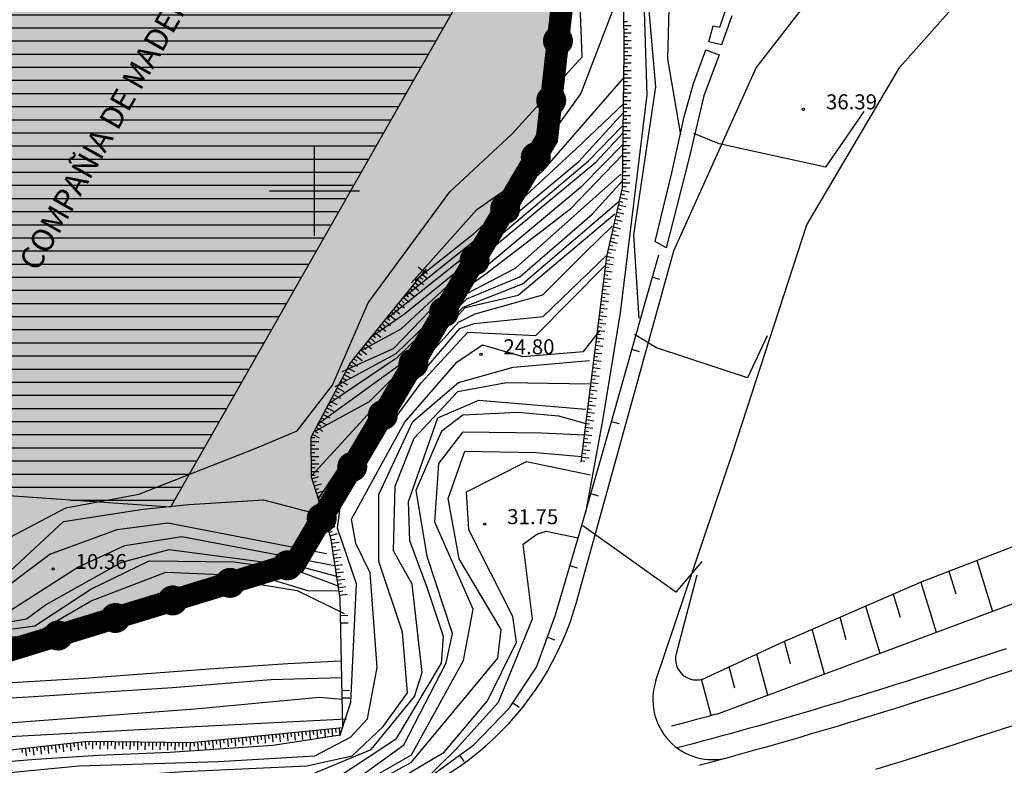
# Model space of a CAD drawing. Extents: x 522265 to 523823, y 4807211 to 4808153.
# Drawn here: x 523430 to 523496, y 4807412 to 4807461 of the extents above; entities that cross this region are included whole.
import ezdxf
from ezdxf.enums import TextEntityAlignment as Align

# ---------------------------------------------------------------- set-up
doc = ezdxf.new("R2010")
doc.units = 0
doc.header["$LTSCALE"] = 8
doc.header["$MEASUREMENT"] = 0
doc.layers.get('0').update_dxf_attribs({"linetype": 'CONTINUOUS'})
for name, color, linetype in [('0-AREA-COMERCIAL-POL', 7, 'CONTINUOUS'), ('0-AREA-COMERCIAL-TRAMA', 60, 'CONTINUOUS'), ('0-EDIFI-DENTRO-TRAMA', 7, 'CONTINUOUS'), ('0-REFX', 7, 'CONTINUOUS'), ('LIM1000$0$AMBITO-PE', 6, 'CONTINUOUS'), ('LIMPIO$0$B-PIETALUD', 4, 'CONTINUOUS'), ('LIMPIO$0$CASAS', 1, 'CONTINUOUS'), ('LIMPIO$0$CUADRICULA', 4, 'CONTINUOUS'), ('LIMPIO$0$CURVAS-1', 8, 'CONTINUOUS'), ('LIMPIO$0$CURVAS-5', 9, 'CONTINUOUS'), ('LIMPIO$0$FFCC', 7, 'CONTINUOUS'), ('LIMPIO$0$TEXTO', 7, 'CONTINUOUS'), ('LIMPIO$0$Z', 4, 'CONTINUOUS')]:
    doc.layers.add(name, color=color, linetype=linetype)
doc.styles.add('LIMPIO$0$ROMANS', font='romans.shx')

# ---------------------------------------------------------------- blocks, each defined once
blk = doc.blocks.new('LIMPIO$0$COTAP', base_point=(4.34, 6.72))
at = {"layer": 'LIMPIO$0$Z'}
blk.add_circle((4.34, 6.72), 0.15, dxfattribs=at)
blk = doc.blocks.new('LIMPIO')
for p, q in [((523479.46, 4807458.203), (523486.09, 4807466.763)), ((523489.029, 4807458.257), (523496.279, 4807466.379)), ((523473.957, 4807446.011), (523479.46, 4807458.203)), ((523482.843, 4807447.736), (523489.029, 4807458.257)), ((523477.897, 4807432.576), (523482.843, 4807447.736)), ((523467.521, 4807422.728), (523473.957, 4807446.011)), ((523472.776, 4807417.359), (523477.897, 4807432.576))]:
    blk.add_line(p, q)
for points in [[(523471.45, 4807479.2), (523471.73, 4807473.07), (523470.59, 4807465.38), (523470.64, 4807459.29), (523470.53, 4807450.2), (523469.47, 4807445.63), (523467.77, 4807431.91)], [(523476.29, 4807459.95), (523476.59, 4807461), (523477.03, 4807460.91), (523477.59, 4807462.54)], [(523477.83, 4807461.67), (523477.15, 4807459.75), (523476.29, 4807459.95)], [(523472.73, 4807446.62), (523473.83, 4807451.21), (523474.65, 4807454.95), (523475.27, 4807457.17), (523476.09, 4807459.41), (523477, 4807459.08), (523475.96, 4807456.34), (523474.94, 4807452.04), (523473.46, 4807446.2), (523472.73, 4807446.62)], [(523454.777, 4807409.721), (523458.03, 4807411.17), (523460.63, 4807413.07), (523463.01, 4807415.54), (523464.8, 4807418.25), (523466.08, 4807421.73), (523467.8, 4807427.62), (523469.96, 4807435.16), (523472.03, 4807442.48), (523472.96, 4807445.73)], [(523451.71, 4807422.8), (523451.09, 4807426.87), (523449.79, 4807430.92), (523449.78, 4807433.58), (523452.4, 4807438.53), (523457.46, 4807444.8)], [(523496.126, 4807419.473), (523495.514, 4807419.268), (523494.902, 4807419.065), (523494.291, 4807418.862), (523493.679, 4807418.66), (523493.067, 4807418.46), (523492.454, 4807418.26), (523491.842, 4807418.061), (523491.23, 4807417.863), (523490.617, 4807417.666), (523490.004, 4807417.47), (523489.391, 4807417.275), (523488.778, 4807417.081), (523488.165, 4807416.889), (523487.552, 4807416.697), (523486.939, 4807416.507), (523486.325, 4807416.318), (523485.711, 4807416.13), (523485.097, 4807415.943), (523484.483, 4807415.757), (523483.869, 4807415.573), (523483.254, 4807415.39), (523482.639, 4807415.208), (523482.024, 4807415.028), (523481.409, 4807414.849), (523480.794, 4807414.672), (523480.178, 4807414.495), (523479.563, 4807414.321), (523478.947, 4807414.147), (523478.33, 4807413.976), (523477.714, 4807413.805), (523477.097, 4807413.637), (523476.481, 4807413.469), (523475.863, 4807413.304), (523475.246, 4807413.14), (523474.629, 4807412.977), (523474.193, 4807412.864)], [(523472.54, 4807444.25), (523473.02, 4807444.11)], [(523496.602, 4807418.051), (523495.989, 4807417.846), (523495.375, 4807417.641), (523494.761, 4807417.438), (523494.147, 4807417.236), (523493.533, 4807417.034), (523492.919, 4807416.833), (523492.304, 4807416.634), (523491.69, 4807416.435), (523491.075, 4807416.237), (523490.46, 4807416.041), (523489.845, 4807415.845), (523489.229, 4807415.651), (523488.614, 4807415.457), (523487.998, 4807415.265), (523487.382, 4807415.074), (523486.766, 4807414.884), (523486.149, 4807414.695), (523485.532, 4807414.507), (523484.915, 4807414.321), (523484.298, 4807414.136), (523483.681, 4807413.952), (523483.063, 4807413.77), (523482.445, 4807413.588), (523481.827, 4807413.408), (523481.208, 4807413.23), (523480.589, 4807413.053), (523479.97, 4807412.877), (523479.351, 4807412.703), (523478.732, 4807412.53), (523478.112, 4807412.359), (523477.492, 4807412.189), (523476.871, 4807412.021), (523476.251, 4807411.854), (523475.63, 4807411.689)], [(523471.17, 4807439.44), (523471.65, 4807439.3)], [(523469.81, 4807434.63), (523470.29, 4807434.49)], [(523468.43, 4807429.82), (523468.91, 4807429.68)], [(523467.04, 4807425.02), (523467.52, 4807424.88)], [(523451.9, 4807414.2), (523451.71, 4807422.8)], [(523465.54, 4807420.25), (523466.01, 4807420.08)], [(523463.22, 4807415.86), (523463.64, 4807415.58)], [(523451.9, 4807414.2), (523441.77, 4807413.2), (523434.91, 4807413.3), (523424.65, 4807412.15), (523416.78, 4807411.66), (523406.4, 4807411.25), (523399.78, 4807411.54)], [(523459.67, 4807412.37), (523459.97, 4807411.96)]]:
    blk.add_lwpolyline(points)
at = {"flags": 128}
blk.add_lwpolyline([(523496.478, 4807414.32), (523495.86, 4807414.115), (523495.241, 4807413.911), (523494.622, 4807413.708), (523494.003, 4807413.506), (523493.383, 4807413.304), (523492.764, 4807413.104), (523492.144, 4807412.905), (523491.523, 4807412.706), (523490.902, 4807412.509), (523490.281, 4807412.313), (523489.66, 4807412.117), (523489.038, 4807411.923), (523488.416, 4807411.73), (523487.794, 4807411.538), (523487.425, 4807411.425)], dxfattribs=at)
for centre, radius, start, end in [((523448.239, 4807428.038), 20, 278.07346, 344.54687), ((523476.567, 4807416.083), 4, 161.40052, 285.30821)]:
    blk.add_arc(centre, radius, start, end)
at = {"layer": 'LIMPIO$0$B-PIETALUD'}
for p, q in [((523490.53, 4807423.953), (523508.878, 4807431.059)), ((523476.845, 4807415.123), (523510.137, 4807427.527)), ((523494.17, 4807425.363), (523495.223, 4807421.97)), ((523475.502, 4807424.373), (523474.124, 4807419.145)), ((523492.301, 4807424.639), (523492.764, 4807423.146)), ((523481.563, 4807420.074), (523490.53, 4807423.953)), ((523490.433, 4807423.911), (523491.469, 4807420.571)), ((523488.586, 4807423.112), (523489.063, 4807421.576)), ((523486.74, 4807422.313), (523487.715, 4807419.173)), ((523485.465, 4807420.063), (523485.057, 4807421.585)), ((523484.005, 4807417.79), (523483.201, 4807420.782)), ((523481.563, 4807420.074), (523476.057, 4807417.525)), ((523481.754, 4807418.46), (523481.347, 4807419.974)), ((523480.24, 4807416.387), (523479.505, 4807419.122)), ((523478.044, 4807416.852), (523477.664, 4807418.269)), ((523476.465, 4807415.019), (523475.815, 4807417.44))]:
    blk.add_line(p, q, dxfattribs=at)
for points in [[(523470.62, 4807461.29), (523470.87, 4807461.29)], [(523470.63, 4807461.04), (523471.13, 4807461.04)], [(523470.63, 4807460.79), (523470.88, 4807460.79)], [(523470.63, 4807460.54), (523471.13, 4807460.54)], [(523470.63, 4807460.29), (523470.88, 4807460.29)], [(523470.63, 4807460.04), (523471.13, 4807460.04)], [(523470.64, 4807459.79), (523470.89, 4807459.79)], [(523470.64, 4807459.54), (523471.14, 4807459.54)], [(523470.64, 4807459.29), (523470.89, 4807459.29)], [(523470.64, 4807459.04), (523471.14, 4807459.03)], [(523470.63, 4807458.79), (523470.88, 4807458.79)], [(523470.63, 4807458.54), (523471.13, 4807458.53)], [(523470.62, 4807458.04), (523471.12, 4807458.03)], [(523470.62, 4807457.79), (523470.87, 4807457.79)], [(523470.63, 4807458.29), (523470.88, 4807458.29)], [(523470.61, 4807457.04), (523471.11, 4807457.03)], [(523470.62, 4807457.54), (523471.12, 4807457.53)], [(523470.62, 4807457.29), (523470.87, 4807457.29)], [(523470.61, 4807456.79), (523470.86, 4807456.79)], [(523470.61, 4807456.54), (523471.11, 4807456.53)], [(523470.6, 4807456.29), (523470.85, 4807456.29)], [(523470.6, 4807456.04), (523471.1, 4807456.03)], [(523470.6, 4807455.79), (523470.85, 4807455.79)], [(523470.59, 4807455.54), (523471.09, 4807455.53)], [(523470.59, 4807455.29), (523470.84, 4807455.29)], [(523470.58, 4807454.54), (523471.08, 4807454.53)], [(523470.59, 4807455.04), (523471.09, 4807455.03)], [(523470.59, 4807454.79), (523470.84, 4807454.79)], [(523470.57, 4807453.79), (523470.82, 4807453.79)], [(523470.58, 4807454.29), (523470.83, 4807454.29)], [(523470.58, 4807454.04), (523471.08, 4807454.03)], [(523470.57, 4807453.54), (523471.07, 4807453.54)], [(523470.57, 4807453.29), (523470.82, 4807453.29)], [(523470.56, 4807453.04), (523471.06, 4807453.04)], [(523470.56, 4807452.79), (523470.81, 4807452.79)], [(523470.56, 4807452.54), (523471.06, 4807452.54)], [(523470.55, 4807452.04), (523471.05, 4807452.04)], [(523470.55, 4807451.79), (523470.8, 4807451.79)], [(523470.56, 4807452.29), (523470.81, 4807452.29)], [(523470.54, 4807451.29), (523470.79, 4807451.29)], [(523470.55, 4807451.54), (523471.05, 4807451.54)], [(523470.53, 4807450.54), (523471.03, 4807450.54)], [(523470.54, 4807451.04), (523471.04, 4807451.04)], [(523470.54, 4807450.79), (523470.79, 4807450.79)], [(523470.49, 4807450.05), (523470.98, 4807449.93)], [(523470.53, 4807450.29), (523470.78, 4807450.29)], [(523470.32, 4807449.31), (523470.57, 4807449.26)], [(523470.38, 4807449.56), (523470.87, 4807449.45)], [(523470.44, 4807449.8), (523470.68, 4807449.75)], [(523470.16, 4807448.58), (523470.64, 4807448.47)], [(523470.21, 4807448.83), (523470.46, 4807448.77)], [(523470.27, 4807449.07), (523470.76, 4807448.96)], [(523469.99, 4807447.85), (523470.23, 4807447.8)], [(523470.04, 4807448.1), (523470.53, 4807447.98)], [(523470.1, 4807448.34), (523470.34, 4807448.28)], [(523469.87, 4807447.37), (523470.12, 4807447.31)], [(523469.93, 4807447.61), (523470.42, 4807447.5)], [(523469.7, 4807446.64), (523470.19, 4807446.52)], [(523469.76, 4807446.88), (523470, 4807446.82)], [(523469.82, 4807447.12), (523470.3, 4807447.01)], [(523469.53, 4807445.91), (523469.78, 4807445.85)], [(523469.59, 4807446.15), (523470.08, 4807446.04)], [(523469.65, 4807446.39), (523469.89, 4807446.34)], [(523469.44, 4807445.41), (523469.69, 4807445.38)], [(523469.48, 4807445.66), (523469.96, 4807445.55)], [(523457.3, 4807444.61), (523456.91, 4807444.92)], [(523457.34, 4807444.65), (523457.54, 4807444.5)], [(523469.35, 4807444.67), (523469.85, 4807444.61)], [(523469.38, 4807444.92), (523469.63, 4807444.89)], [(523469.41, 4807445.17), (523469.91, 4807445.1)], [(523456.87, 4807444.07), (523457.26, 4807443.76)], [(523457.03, 4807444.26), (523457.22, 4807444.11)], [(523457.18, 4807444.46), (523457.57, 4807444.14)], [(523469.26, 4807443.93), (523469.51, 4807443.89)], [(523469.29, 4807444.17), (523469.79, 4807444.11)], [(523469.32, 4807444.42), (523469.57, 4807444.39)], [(523456.24, 4807443.29), (523456.63, 4807442.98)], [(523456.4, 4807443.49), (523456.59, 4807443.33)], [(523456.56, 4807443.68), (523456.95, 4807443.37)], [(523456.71, 4807443.88), (523456.91, 4807443.72)], [(523469.2, 4807443.43), (523469.45, 4807443.4)], [(523469.23, 4807443.68), (523469.72, 4807443.62)], [(523455.77, 4807442.71), (523455.97, 4807442.55)], [(523455.93, 4807442.9), (523456.32, 4807442.59)], [(523456.09, 4807443.1), (523456.28, 4807442.94)], [(523469.11, 4807442.69), (523469.6, 4807442.62)], [(523469.14, 4807442.93), (523469.38, 4807442.9)], [(523469.17, 4807443.18), (523469.66, 4807443.12)], [(523455.14, 4807441.93), (523455.34, 4807441.77)], [(523455.3, 4807442.12), (523455.69, 4807441.81)], [(523455.46, 4807442.32), (523455.65, 4807442.16)], [(523455.61, 4807442.51), (523456, 4807442.2)], [(523469.01, 4807441.94), (523469.26, 4807441.91)], [(523469.04, 4807442.19), (523469.54, 4807442.13)], [(523469.07, 4807442.44), (523469.32, 4807442.41)], [(523454.67, 4807441.35), (523455.06, 4807441.03)], [(523454.83, 4807441.54), (523455.02, 4807441.38)], [(523454.99, 4807441.74), (523455.38, 4807441.42)], [(523468.95, 4807441.44), (523469.2, 4807441.41)], [(523468.98, 4807441.69), (523469.48, 4807441.63)], [(523454.2, 4807440.76), (523454.4, 4807440.61)], [(523454.36, 4807440.96), (523454.75, 4807440.64)], [(523454.52, 4807441.15), (523454.71, 4807440.99)], [(523468.86, 4807440.7), (523469.36, 4807440.64)], [(523468.89, 4807440.95), (523469.14, 4807440.92)], [(523468.92, 4807441.2), (523469.42, 4807441.14)], [(523453.57, 4807439.98), (523453.77, 4807439.83)], [(523453.73, 4807440.18), (523454.12, 4807439.86)], [(523453.89, 4807440.37), (523454.08, 4807440.22)], [(523454.04, 4807440.57), (523454.43, 4807440.25)], [(523468.77, 4807439.96), (523469.02, 4807439.93)], [(523468.8, 4807440.2), (523469.29, 4807440.14)], [(523468.83, 4807440.45), (523469.08, 4807440.42)], [(523453.1, 4807439.4), (523453.49, 4807439.09)], [(523453.26, 4807439.6), (523453.45, 4807439.44)], [(523453.42, 4807439.79), (523453.81, 4807439.48)], [(523468.71, 4807439.46), (523468.95, 4807439.43)], [(523468.74, 4807439.71), (523469.23, 4807439.65)], [(523452.63, 4807438.82), (523452.83, 4807438.66)], [(523452.79, 4807439.01), (523453.18, 4807438.7)], [(523452.95, 4807439.21), (523453.14, 4807439.05)], [(523468.61, 4807438.72), (523469.11, 4807438.65)], [(523468.64, 4807438.96), (523468.89, 4807438.93)], [(523468.67, 4807439.21), (523469.17, 4807439.15)], [(523452.22, 4807438.19), (523452.66, 4807437.96)], [(523452.34, 4807438.41), (523452.56, 4807438.3)], [(523452.47, 4807438.62), (523452.86, 4807438.31)], [(523468.55, 4807438.22), (523469.05, 4807438.16)], [(523468.58, 4807438.47), (523468.83, 4807438.44)], [(523451.87, 4807437.53), (523452.09, 4807437.41)], [(523451.99, 4807437.75), (523452.43, 4807437.52)], [(523452.1, 4807437.97), (523452.33, 4807437.86)], [(523468.46, 4807437.47), (523468.71, 4807437.44)], [(523468.49, 4807437.72), (523468.99, 4807437.66)], [(523468.52, 4807437.97), (523468.77, 4807437.94)], [(523451.52, 4807436.87), (523451.96, 4807436.63)], [(523451.64, 4807437.09), (523451.86, 4807436.97)], [(523451.75, 4807437.31), (523452.2, 4807437.08)], [(523468.37, 4807436.73), (523468.86, 4807436.67)], [(523468.4, 4807436.98), (523468.65, 4807436.95)], [(523468.43, 4807437.23), (523468.93, 4807437.17)], [(523451.17, 4807436.2), (523451.39, 4807436.09)], [(523451.29, 4807436.43), (523451.73, 4807436.19)], [(523451.4, 4807436.65), (523451.62, 4807436.53)], [(523468.31, 4807436.23), (523468.8, 4807436.17)], [(523468.34, 4807436.48), (523468.58, 4807436.45)], [(523450.82, 4807435.54), (523451.26, 4807435.31)], [(523450.94, 4807435.76), (523451.16, 4807435.65)], [(523451.05, 4807435.98), (523451.49, 4807435.75)], [(523468.21, 4807435.49), (523468.46, 4807435.46)], [(523468.24, 4807435.74), (523468.74, 4807435.68)], [(523468.28, 4807435.99), (523468.52, 4807435.96)], [(523450.47, 4807434.88), (523450.69, 4807434.76)], [(523450.58, 4807435.1), (523451.03, 4807434.87)], [(523450.7, 4807435.32), (523450.92, 4807435.2)], [(523468.12, 4807434.75), (523468.62, 4807434.68)], [(523468.15, 4807434.99), (523468.4, 4807434.96)], [(523468.18, 4807435.24), (523468.68, 4807435.18)], [(523450.12, 4807434.22), (523450.56, 4807433.98)], [(523450.23, 4807434.44), (523450.45, 4807434.32)], [(523450.35, 4807434.66), (523450.79, 4807434.42)], [(523468.06, 4807434.25), (523468.56, 4807434.19)], [(523468.09, 4807434.5), (523468.34, 4807434.47)], [(523449.78, 4807433.55), (523450.03, 4807433.55)], [(523449.88, 4807433.77), (523450.32, 4807433.54)], [(523450, 4807433.99), (523450.22, 4807433.88)], [(523467.97, 4807433.51), (523468.22, 4807433.47)], [(523468, 4807433.75), (523468.49, 4807433.69)], [(523468.03, 4807434), (523468.28, 4807433.97)], [(523449.78, 4807433.3), (523450.28, 4807433.3)], [(523449.78, 4807433.05), (523450.03, 4807433.05)], [(523449.78, 4807432.8), (523450.28, 4807432.8)], [(523467.88, 4807432.76), (523468.37, 4807432.7)], [(523467.91, 4807433.01), (523468.15, 4807432.98)], [(523467.94, 4807433.26), (523468.43, 4807433.2)], [(523449.78, 4807432.55), (523450.03, 4807432.55)], [(523449.78, 4807432.3), (523450.28, 4807432.3)], [(523467.81, 4807432.26), (523468.31, 4807432.2)], [(523467.84, 4807432.51), (523468.09, 4807432.48)], [(523449.79, 4807432.05), (523450.04, 4807432.05)], [(523449.79, 4807431.8), (523450.29, 4807431.8)], [(523449.79, 4807431.55), (523450.04, 4807431.55)], [(523467.78, 4807432.02), (523468.03, 4807431.99)], [(523449.79, 4807431.3), (523450.29, 4807431.3)], [(523449.79, 4807431.05), (523450.04, 4807431.05)], [(523449.83, 4807430.81), (523450.3, 4807430.96)], [(523449.9, 4807430.57), (523450.14, 4807430.64)], [(523449.98, 4807430.33), (523450.46, 4807430.48)], [(523450.06, 4807430.09), (523450.29, 4807430.17)], [(523450.13, 4807429.85), (523450.61, 4807430.01)], [(523450.21, 4807429.62), (523450.45, 4807429.69)], [(523450.29, 4807429.38), (523450.76, 4807429.53)], [(523450.36, 4807429.14), (523450.6, 4807429.22)], [(523450.44, 4807428.9), (523450.91, 4807429.05)], [(523450.51, 4807428.66), (523450.75, 4807428.74)], [(523450.59, 4807428.42), (523451.07, 4807428.58)], [(523450.67, 4807428.19), (523450.91, 4807428.26)], [(523450.74, 4807427.95), (523451.22, 4807428.1)], [(523450.82, 4807427.71), (523451.06, 4807427.79)], [(523450.9, 4807427.47), (523451.37, 4807427.63)], [(523450.97, 4807427.23), (523451.21, 4807427.31)], [(523451.05, 4807427), (523451.53, 4807427.15)], [(523451.11, 4807426.75), (523451.35, 4807426.79)], [(523451.15, 4807426.51), (523451.64, 4807426.58)], [(523451.18, 4807426.26), (523451.43, 4807426.3)], [(523451.22, 4807426.01), (523451.71, 4807426.09)], [(523451.26, 4807425.77), (523451.51, 4807425.8)], [(523451.3, 4807425.52), (523451.79, 4807425.59)], [(523451.33, 4807425.27), (523451.58, 4807425.31)], [(523451.37, 4807425.02), (523451.87, 4807425.1)], [(523451.41, 4807424.78), (523451.66, 4807424.81)], [(523451.45, 4807424.53), (523451.94, 4807424.61)], [(523451.48, 4807424.28), (523451.73, 4807424.32)], [(523451.52, 4807424.04), (523452.02, 4807424.11)], [(523451.56, 4807423.79), (523451.81, 4807423.83)], [(523451.6, 4807423.54), (523452.09, 4807423.62)], [(523451.63, 4807423.29), (523451.88, 4807423.33)], [(523451.67, 4807423.05), (523452.17, 4807423.12)], [(523451.73, 4807421.7), (523452.23, 4807421.71)], [(523451.75, 4807421.2), (523452.25, 4807421.21)], [(523451.84, 4807416.7), (523452.34, 4807416.71)], [(523451.86, 4807416.2), (523452.36, 4807416.21)], [(523476.845, 4807415.123), (523476.703, 4807415.084), (523476.09, 4807414.917), (523475.476, 4807414.753), (523474.863, 4807414.59), (523474.249, 4807414.428), (523473.815, 4807414.315)], [(523446.92, 4807413.71), (523446.95, 4807413.46)], [(523447.17, 4807413.73), (523447.22, 4807413.24)], [(523447.42, 4807413.76), (523447.45, 4807413.51)], [(523447.67, 4807413.78), (523447.72, 4807413.28)], [(523447.92, 4807413.81), (523447.94, 4807413.56)], [(523448.17, 4807413.83), (523448.22, 4807413.33)], [(523448.42, 4807413.86), (523448.44, 4807413.61)], [(523448.67, 4807413.88), (523448.71, 4807413.38)], [(523448.91, 4807413.91), (523448.94, 4807413.66)], [(523449.16, 4807413.93), (523449.21, 4807413.43)], [(523449.41, 4807413.95), (523449.44, 4807413.71)], [(523449.66, 4807413.98), (523449.71, 4807413.48)], [(523449.91, 4807414), (523449.93, 4807413.75)], [(523450.16, 4807414.03), (523450.21, 4807413.53)], [(523450.41, 4807414.05), (523450.43, 4807413.8)], [(523450.66, 4807414.08), (523450.71, 4807413.58)], [(523450.9, 4807414.1), (523450.93, 4807413.85)], [(523451.15, 4807414.13), (523451.2, 4807413.63)], [(523451.4, 4807414.15), (523451.43, 4807413.9)], [(523451.65, 4807414.18), (523451.7, 4807413.68)], [(523432.71, 4807413.05), (523432.77, 4807412.56)], [(523432.96, 4807413.08), (523432.99, 4807412.83)], [(523433.21, 4807413.11), (523433.27, 4807412.61)], [(523433.46, 4807413.14), (523433.49, 4807412.89)], [(523433.71, 4807413.17), (523433.76, 4807412.67)], [(523433.96, 4807413.19), (523433.98, 4807412.94)], [(523434.2, 4807413.22), (523434.26, 4807412.72)], [(523434.45, 4807413.25), (523434.48, 4807413)], [(523434.7, 4807413.28), (523434.76, 4807412.78)], [(523434.95, 4807413.3), (523434.95, 4807413.05)], [(523435.2, 4807413.3), (523435.19, 4807412.8)], [(523435.45, 4807413.29), (523435.45, 4807413.04)], [(523435.7, 4807413.29), (523435.69, 4807412.79)], [(523435.95, 4807413.28), (523435.95, 4807413.03)], [(523436.2, 4807413.28), (523436.19, 4807412.78)], [(523436.45, 4807413.28), (523436.45, 4807413.03)], [(523436.7, 4807413.27), (523436.69, 4807412.77)], [(523436.95, 4807413.27), (523436.95, 4807413.02)], [(523437.2, 4807413.27), (523437.19, 4807412.77)], [(523437.45, 4807413.26), (523437.45, 4807413.01)], [(523437.7, 4807413.26), (523437.69, 4807412.76)], [(523437.95, 4807413.26), (523437.95, 4807413.01)], [(523438.2, 4807413.25), (523438.19, 4807412.75)], [(523438.45, 4807413.25), (523438.45, 4807413)], [(523438.7, 4807413.24), (523438.69, 4807412.74)], [(523438.95, 4807413.24), (523438.95, 4807412.99)], [(523439.2, 4807413.24), (523439.19, 4807412.74)], [(523439.45, 4807413.23), (523439.45, 4807412.98)], [(523439.7, 4807413.23), (523439.69, 4807412.73)], [(523439.95, 4807413.23), (523439.95, 4807412.98)], [(523440.2, 4807413.22), (523440.19, 4807412.72)], [(523440.45, 4807413.22), (523440.45, 4807412.97)], [(523440.7, 4807413.22), (523440.69, 4807412.72)], [(523440.95, 4807413.21), (523440.95, 4807412.96)], [(523441.2, 4807413.21), (523441.19, 4807412.71)], [(523441.45, 4807413.2), (523441.45, 4807412.95)], [(523441.7, 4807413.2), (523441.69, 4807412.7)], [(523441.95, 4807413.22), (523441.97, 4807412.97)], [(523442.2, 4807413.24), (523442.25, 4807412.74)], [(523442.45, 4807413.27), (523442.47, 4807413.02)], [(523442.69, 4807413.29), (523442.74, 4807412.79)], [(523442.94, 4807413.32), (523442.97, 4807413.07)], [(523443.19, 4807413.34), (523443.24, 4807412.84)], [(523443.44, 4807413.36), (523443.47, 4807413.12)], [(523443.69, 4807413.39), (523443.74, 4807412.89)], [(523443.94, 4807413.41), (523443.96, 4807413.17)], [(523444.19, 4807413.44), (523444.24, 4807412.94)], [(523444.44, 4807413.46), (523444.46, 4807413.21)], [(523444.69, 4807413.49), (523444.73, 4807412.99)], [(523444.93, 4807413.51), (523444.96, 4807413.26)], [(523445.18, 4807413.54), (523445.23, 4807413.04)], [(523445.43, 4807413.56), (523445.46, 4807413.31)], [(523445.68, 4807413.59), (523445.73, 4807413.09)], [(523445.93, 4807413.61), (523445.95, 4807413.36)], [(523446.18, 4807413.64), (523446.23, 4807413.14)], [(523446.43, 4807413.66), (523446.45, 4807413.41)], [(523446.68, 4807413.68), (523446.72, 4807413.19)], [(523430.48, 4807412.8), (523430.51, 4807412.55)], [(523430.73, 4807412.83), (523430.78, 4807412.33)], [(523430.97, 4807412.86), (523431, 4807412.61)], [(523431.22, 4807412.89), (523431.28, 4807412.39)], [(523431.47, 4807412.91), (523431.5, 4807412.67)], [(523431.72, 4807412.94), (523431.78, 4807412.45)], [(523431.97, 4807412.97), (523432, 4807412.72)], [(523432.22, 4807413), (523432.27, 4807412.5)], [(523432.47, 4807413.03), (523432.49, 4807412.78)]]:
    blk.add_lwpolyline(points, dxfattribs=at)
blk.add_arc((523475.471, 4807418.79), 1.394, 165.23642, 294.83411, dxfattribs=at)
at = {"layer": 'LIMPIO$0$CASAS'}
blk.add_lwpolyline([(523438.723, 4807484.618), (523463.929, 4807470.277), (523440.403, 4807428.905), (523408.323, 4807431.156)], close=True, dxfattribs=at)
at = {"layer": 'LIMPIO$0$CUADRICULA'}
for p, q in [((523450, 4807447), (523450, 4807453)), ((523447, 4807450), (523453, 4807450))]:
    blk.add_line(p, q, dxfattribs=at)
at = {"layer": 'LIMPIO$0$CURVAS-1'}
for points in [[(523468.09, 4807428.54), (523469.23, 4807434.69), (523470.42, 4807441.87), (523472.19, 4807456.4), (523471.89, 4807465.48), (523473.82, 4807471.16), (523477.58, 4807474.74), (523485.66, 4807477.25), (523491.34, 4807480.62), (523501.19, 4807489.71), (523510.53, 4807496.58), (523517.3, 4807500.79), (523521.03, 4807501.42), (523533.46, 4807500.33), (523537.33, 4807498.99), (523548.42, 4807495.11)], [(523474.44, 4807453.75), (523473.57, 4807458.8), (523473.72, 4807464.7), (523477.2, 4807471.08), (523480.11, 4807472.86), (523484.44, 4807474.95), (523488.67, 4807476.92), (523500.39, 4807483.79), (523507.71, 4807490.61), (523517.21, 4807497.66), (523520.41, 4807498.28), (523525.7, 4807498.25), (523541.38, 4807495.51), (523548.01, 4807493.78)], [(523429.29, 4807426.69), (523433.42, 4807428.87), (523438.29, 4807429.78), (523446.16, 4807432.88), (523448.84, 4807434), (523451.21, 4807437.05), (523453.59, 4807442.54), (523459.03, 4807449.94), (523463.19, 4807453.8), (523467.86, 4807458.95), (523467.53, 4807467.66)], [(523456.46, 4807443.88), (523460.83, 4807448.76), (523463.61, 4807450.7), (523467.77, 4807456.48), (523470.23, 4807462.92)], [(523455.9, 4807442.87), (523461.98, 4807447.75), (523467.42, 4807452.79), (523470.63, 4807455.83)], [(523454.83, 4807441.5), (523460.28, 4807445.83), (523467.63, 4807451.96), (523470.59, 4807455.2)], [(523486.64, 4807455.3), (523484.09, 4807451.58), (523476.98, 4807453.15), (523475.29, 4807453.84)], [(523453.11, 4807439.36), (523455.79, 4807440.8), (523459.4, 4807444.16), (523468.76, 4807451.91), (523470.57, 4807453.86)], [(523453.71, 4807440.23), (523456, 4807441.8), (523460.88, 4807445.76), (523468.27, 4807452.01), (523470.53, 4807454.32)], [(523451.38, 4807436.95), (523455.44, 4807439.16), (523459.58, 4807443.17), (523461.44, 4807444.5), (523467.1, 4807448.82), (523470.55, 4807452.41)], [(523450.21, 4807434.44), (523455.66, 4807438.41), (523460.15, 4807442.8), (523463.7, 4807444.28), (523468.53, 4807448.45), (523470.55, 4807450.67)], [(523450.96, 4807435.83), (523455.53, 4807438.91), (523459.6, 4807442.87), (523463.41, 4807444.86), (523470.44, 4807451.11)], [(523449.96, 4807433.94), (523453.66, 4807435.95), (523459.92, 4807442.26), (523463.88, 4807443.8), (523470.33, 4807449.32)], [(523450.27, 4807429.46), (523453.8, 4807434.79), (523459.6, 4807441.25), (523460.71, 4807441.8), (523465.22, 4807443.07), (523468.07, 4807445.91), (523469.86, 4807447.66)], [(523450.66, 4807427.98), (523452.54, 4807432.34), (523455.96, 4807436.45), (523459.69, 4807440.82), (523460.64, 4807441.17), (523465.26, 4807441.62), (523469.51, 4807445.75)], [(523427.02, 4807411.75), (523431.41, 4807412.12), (523435.59, 4807412.37), (523440.35, 4807412.58), (523447.23, 4807413.04), (523451.71, 4807413.74), (523452.42, 4807415.92), (523452.8, 4807423.8), (523451.53, 4807427.51), (523451.73, 4807429.04), (523453.75, 4807432.65), (523457.11, 4807437.2), (523460.22, 4807440.58), (523464.77, 4807440.37), (523469.4, 4807445.04)], [(523426.91, 4807410.95), (523434.28, 4807411.67), (523443.59, 4807411.95), (523450.03, 4807412.34), (523452.41, 4807413.57), (523453.53, 4807414.8), (523454.17, 4807418.23), (523453.72, 4807424.54), (523452.75, 4807426.49), (523452.46, 4807428.12), (523456, 4807434.57), (523459.5, 4807438.58), (523461.21, 4807439.73), (523463.9, 4807438.95), (523467.94, 4807439.3), (523469, 4807440.65)], [(523368.79, 4807421.12), (523377.4, 4807420.3), (523379.5, 4807420.98), (523383.15, 4807425.7), (523384.36, 4807429.73), (523385.46, 4807433.5), (523387.76, 4807434.91), (523393.75, 4807433.07), (523396.71, 4807431.84), (523398.9, 4807429.87), (523401.15, 4807426.29), (523402.58, 4807425.24), (523407.64, 4807427.01), (523411.1, 4807427.83), (523415.83, 4807426.83), (523421.04, 4807425.2), (523428.03, 4807424.04), (523429.44, 4807424.4), (523433.27, 4807427.95), (523438.58, 4807428.79), (523441.63, 4807429.09), (523446.6, 4807429.4), (523450.66, 4807428.33)], [(523368.6, 4807409.33), (523373.78, 4807408.21), (523386.95, 4807408.37), (523389.11, 4807409.37), (523391.65, 4807411.87), (523394.04, 4807412.53), (523395.26, 4807412.33), (523398.05, 4807410.45), (523400.5, 4807408.82), (523412.69, 4807408.29), (523423.65, 4807409.65), (523435.42, 4807410.25), (523449.03, 4807410.79), (523453.77, 4807412.75), (523456.67, 4807416.3), (523457.19, 4807417.9), (523456.51, 4807423.79), (523455.28, 4807426), (523455.39, 4807430.32), (523456.65, 4807433.51), (523459.55, 4807436.62), (523462.8, 4807437.23), (523468.41, 4807437.13)], [(523368.76, 4807408.32), (523373.25, 4807407.26), (523386.98, 4807407.41), (523390.34, 4807409.12), (523392.52, 4807411.11), (523394.15, 4807411.45), (523395.1, 4807411.45), (523396.33, 4807410.54), (523399.53, 4807408.25), (523402.32, 4807408.11), (523409.08, 4807408.11), (523412.98, 4807407.95), (523429.03, 4807409.37), (523440.55, 4807409.88), (523450.77, 4807410.4), (523455.47, 4807413.49), (523458.46, 4807418.51), (523458.6, 4807420.29), (523457.52, 4807423.55), (523456.35, 4807426.66), (523456.26, 4807429.29), (523458.23, 4807434.88), (523460.97, 4807436.05), (523468.09, 4807435.45)], [(523389.132, 4807407.039), (523389.46, 4807407.58), (523392.92, 4807409.37), (523394.5, 4807409.58), (523397.45, 4807408.5), (523402.58, 4807407.54), (523418.11, 4807407.7), (523429.65, 4807408.5), (523438.47, 4807409.28), (523444.58, 4807409.42), (523451.26, 4807409.66), (523455.96, 4807413.08), (523458.78, 4807418.54), (523459.21, 4807420.5), (523457.51, 4807425.62), (523456.79, 4807430.04), (523458.5, 4807434), (523459.89, 4807435.08), (523463.57, 4807435.24), (523466.27, 4807435.01), (523468.09, 4807434.49)], [(523419.78, 4807406.94), (523429.03, 4807407.59), (523437.96, 4807408.71), (523448.48, 4807408.96), (523451.22, 4807409.37), (523456.46, 4807412.41), (523459.94, 4807418.69), (523460.58, 4807422.11), (523458.03, 4807427.91), (523458.29, 4807431.83), (523459.92, 4807433.94), (523465.13, 4807433.87), (523467.98, 4807433.73)], [(523360.23, 4807420.46), (523371.35, 4807418.87), (523377.65, 4807418.86), (523380.42, 4807420), (523382.98, 4807422.59), (523385.47, 4807426.04), (523387.61, 4807429.41), (523389.79, 4807431.7), (523396.05, 4807429.84), (523398.7, 4807427.62), (523400.02, 4807425.37), (523402.28, 4807424.04), (523410.34, 4807424.23), (523417.17, 4807423.7), (523419.85, 4807422.91), (523421.65, 4807422.48), (523426.5, 4807421.74), (523429.78, 4807422.08), (523434.21, 4807424.92), (523437.35, 4807426.36), (523441.16, 4807426.95), (523451.33, 4807425.03)], [(523449.9, 4807408.05), (523454.38, 4807410.04), (523458.64, 4807412.58), (523461.53, 4807416), (523463.47, 4807419.92), (523463.23, 4807421.62), (523460.29, 4807427.4), (523460.14, 4807429.94), (523464.13, 4807431.95), (523468.41, 4807431.08)], [(523364.08, 4807419.36), (523373.89, 4807418.32), (523379.19, 4807418.63), (523381.78, 4807420.5), (523386.84, 4807426.5), (523389.71, 4807429.75), (523391.71, 4807430.13), (523394.29, 4807429.13), (523397.41, 4807427.74), (523399.03, 4807426.53), (523399.98, 4807424.78), (523400.51, 4807423.57), (523403.11, 4807422.87), (523410.23, 4807422.92), (523416.03, 4807422.59), (523423.39, 4807421.38), (523428.47, 4807421.07), (523430.8, 4807421.48), (523432.05, 4807422.41), (523437.15, 4807425.24), (523440.3, 4807426.09), (523449.25, 4807424.92), (523451.63, 4807424.26)], [(523370.53, 4807417.41), (523378.29, 4807416.95), (523381.25, 4807419.08), (523384.7, 4807423.19), (523387.1, 4807425.5), (523389.23, 4807427.87), (523392.3, 4807428.82), (523396.04, 4807427.7), (523398.63, 4807426.51), (523399.38, 4807425.34), (523400.01, 4807422.96), (523402.71, 4807422.2), (523410.53, 4807422.36), (523411.94, 4807422.44), (523415.52, 4807421.91), (523422.94, 4807420.87), (523427.59, 4807420.5), (523431.34, 4807421), (523435.09, 4807423.44), (523438.98, 4807425.33), (523444.65, 4807425.26), (523448.89, 4807424.66), (523451.63, 4807423.65)], [(523334.16, 4807416.33), (523335.88, 4807423.01), (523349.65, 4807419.9), (523366.78, 4807416.75), (523379.27, 4807416.24), (523382.05, 4807418.32), (523383.98, 4807421.17), (523386.78, 4807424.11), (523389.88, 4807427.76), (523391.89, 4807427.92), (523397.03, 4807426.78), (523398.5, 4807425.42), (523400.14, 4807422.13), (523401.82, 4807421.16), (523405.16, 4807420.61), (523409.29, 4807421.36), (523413.23, 4807421.37), (523424.61, 4807420.2), (523431.02, 4807420.3), (523435.1, 4807422.66), (523440.09, 4807424.59), (523446.39, 4807424.32), (523449.63, 4807423.33), (523451.63, 4807423.36)], [(523475.83, 4807425.29), (523474.11, 4807423.24), (523467.89, 4807427.67)], [(523457.21, 4807410.59), (523459.4, 4807412.73), (523462.28, 4807415.91), (523464.53, 4807421.46), (523463.91, 4807426.45), (523464.84, 4807427.12), (523465.45, 4807427.32), (523467.58, 4807426.86)]]:
    blk.add_lwpolyline(points, dxfattribs=at)
at = {"layer": 'LIMPIO$0$CURVAS-5'}
for points in [[(523471.65, 4807441.49), (523471.29, 4807447.08), (523472.76, 4807456.95), (523472.16, 4807463.82), (523473.28, 4807467.4), (523475.03, 4807470.95), (523479.15, 4807473.99), (523482.35, 4807474.82), (523486.3, 4807476.75), (523494.7, 4807481.5), (523504.45, 4807489.05), (523511.69, 4807495.62), (523517, 4807499.15), (523522.16, 4807499.79), (523527.98, 4807499.41), (523541.59, 4807496.4), (523548.03, 4807494.49)], [(523456.71, 4807444.04), (523460.61, 4807447.13), (523465.23, 4807451.33), (523470.61, 4807457.51)], [(523451.84, 4807437.96), (523455.27, 4807439.5), (523459.59, 4807443.96), (523460.8, 4807444.46), (523467.85, 4807450.33), (523470.55, 4807453.08)], [(523449.79, 4807431), (523453.53, 4807435.07), (523460.04, 4807442.23), (523463.59, 4807443.04), (523470.03, 4807448.48)], [(523480.19, 4807440.34), (523478.88, 4807437.54), (523472.8, 4807439.54), (523471.34, 4807440.42)], [(523428.17, 4807410.38), (523441.29, 4807411.3), (523449.5, 4807411.66), (523452.52, 4807412.33), (523454.59, 4807414.29), (523456.21, 4807416.53), (523455.86, 4807420.58), (523454.29, 4807425.29), (523454.3, 4807429.75), (523456.55, 4807434.63), (523459.6, 4807437.23), (523463.26, 4807438.25), (523464.03, 4807438.32), (523468.34, 4807438.7)], [(523359.57, 4807421.2), (523372.51, 4807419.59), (523377.84, 4807419.65), (523380.94, 4807420.96), (523384.19, 4807425.79), (523386.91, 4807431.16), (523388.84, 4807432.66), (523391.88, 4807432.66), (523395.76, 4807431.54), (523396.96, 4807430.9), (523399.15, 4807428.33), (523401.39, 4807425.41), (523402.39, 4807424.78), (523406, 4807425.29), (523412.38, 4807426.2), (523417.26, 4807424.34), (523425.89, 4807422.42), (523428.03, 4807422.55), (523432.34, 4807425.79), (523436.85, 4807427.42), (523440.22, 4807427.88), (523450.8, 4807425.82)], [(523436.4, 4807407.4), (523438.02, 4807408.11), (523446.25, 4807408.11), (523450.96, 4807408.87), (523456.46, 4807411.91), (523462.22, 4807418.84), (523462.44, 4807420.76), (523459.65, 4807425.48), (523458.92, 4807429.5), (523460.03, 4807432.66), (523464.77, 4807432.55), (523467.82, 4807432.29)], [(523386.33, 4807419.54), (523387.95, 4807422.7), (523389.32, 4807424.87), (523392.72, 4807427.4), (523396.89, 4807426.15), (523398.01, 4807425.08), (523399.42, 4807421.98), (523400.44, 4807420.66), (523404.54, 4807419.83), (523413.34, 4807420.33), (523425.13, 4807419.65), (523432.78, 4807420), (523438.86, 4807422.28), (523445.04, 4807423.98), (523448.84, 4807423.36), (523451.98, 4807421.83)]]:
    blk.add_lwpolyline(points, dxfattribs=at)
at = {"layer": 'LIMPIO$0$FFCC'}
for points in [[(523399.36, 4807415.58), (523403.17, 4807415.67), (523409.03, 4807415.91), (523418.15, 4807416.46), (523426.47, 4807417.03), (523434.67, 4807417.51), (523443.29, 4807418.15), (523448.22, 4807418.5), (523451.79, 4807418.67)], [(523451.83, 4807417.54), (523447.11, 4807417.41), (523440.52, 4807416.88), (523431.29, 4807416.28), (523423.15, 4807415.8), (523415.27, 4807415.29), (523406.04, 4807414.7), (523399.4, 4807414.23)], [(523399.452, 4807412.745), (523408.45, 4807413.24), (523418.16, 4807413.88), (523422.25, 4807414.05), (523429.88, 4807414.55), (523442.02, 4807415.46), (523450.33, 4807416.24), (523451.858, 4807416.109)], [(523452.14, 4807414.78), (523442.05, 4807414.28), (523427.59, 4807413.5), (523413.86, 4807412.71), (523406.4, 4807412.03), (523399.48, 4807411.88)]]:
    blk.add_lwpolyline(points, dxfattribs=at)
at = {"layer": 'LIMPIO$0$Z', "xscale": 0.5, "yscale": 0.5}
for p in [(523482.61, 4807455.44), (523461.1, 4807439.11), (523461.35, 4807427.78), (523432.57, 4807424.79)]:
    blk.add_blockref('LIMPIO$0$COTAP', p, dxfattribs=at)
at = {"layer": 'LIMPIO$0$TEXTO', "style": 'LIMPIO$0$ROMANS'}
blk.add_text('COMPAÑIA DE MADERAS', height=1.5, rotation=60.37567, dxfattribs=at).set_placement((523437.251, 4807454.629), align=Align.CENTER)
at = {"layer": 'LIMPIO$0$Z', "style": 'LIMPIO$0$ROMANS'}
for s, p in [('36.39', (523484.11, 4807455.44)), ('24.80', (523462.6, 4807439.11)), ('31.75', (523462.85, 4807427.78)), ('10.36', (523434.07, 4807424.79))]:
    blk.add_text(s, height=1, dxfattribs=at).set_placement(p)
blk = doc.blocks.new('LIM1000$0$BOLA-AM')
at = {"layer": 'LIM1000$0$AMBITO-PE', "color": 7, "const_width": 1}
blk.add_lwpolyline([(-0.5, 0, 1), (0.5, 0, 1)], format="xyb", close=True, dxfattribs=at)
blk = doc.blocks.new('LIM1000')
at = {"layer": 'LIM1000$0$AMBITO-PE', "color": 6, "flags": 128}
blk.add_lwpolyline([(523343.993, 4807421.193), (523374.605, 4807416.16), (523393.856, 4807416.171), (523400.676, 4807419.784), (523429.647, 4807419.363), (523448.723, 4807425.199), (523465.505, 4807453.514), (523468.76, 4807482.357)], dxfattribs=at)
at = {"layer": 'LIM1000$0$AMBITO-PE'}
for p, rotation in [((523466.238, 4807460.006), 83.56172239442253), ((523465.789, 4807456.031), 83.56172239442253), ((523464.757, 4807452.252), 59.34467087321597), ((523462.718, 4807448.811), 59.34467087321597), ((523460.678, 4807445.37), 59.34467087321597), ((523458.639, 4807441.929), 59.34467087321597), ((523456.599, 4807438.488), 59.34467087321597), ((523454.56, 4807435.047), 59.34467087321597), ((523452.52, 4807431.606), 59.34467087321597), ((523450.481, 4807428.165), 59.34467087321597), ((523448.195, 4807425.038), 17.01215352891867), ((523444.37, 4807423.867), 17.01215352891867), ((523440.545, 4807422.697), 17.01215352891867), ((523436.72, 4807421.527), 17.01215352891867), ((523432.895, 4807420.356), 17.01215352891867)]:
    blk.add_blockref('LIM1000$0$BOLA-AM', p, dxfattribs=dict(at, rotation=rotation))

msp = doc.modelspace()

# ---------------------------------------------------------------- hatches: boundary and pattern name
at = {"layer": '0-AREA-COMERCIAL-TRAMA'}
h = msp.add_hatch(color=256, dxfattribs=at)
edge = h.paths.add_edge_path()
edge.add_line((523106.461, 4807700.708), (523078.04, 4807805.411))
edge.add_line((523078.04, 4807805.411), (523141.28, 4807823.439))
edge.add_line((523141.28, 4807823.439), (523141.52, 4807822.59))
edge.add_line((523141.52, 4807822.59), (523143.25, 4807823.08))
edge.add_line((523143.25, 4807823.08), (523151.76, 4807825.37))
edge.add_line((523151.76, 4807825.37), (523195.98, 4807837.7))
edge.add_line((523195.98, 4807837.7), (523214.07, 4807839.44))
edge.add_line((523214.07, 4807839.44), (523216.76, 4807834.12))
edge.add_line((523216.76, 4807834.12), (523229.8, 4807837.79))
edge.add_line((523229.8, 4807837.79), (523358.85, 4807782.8))
edge.add_line((523358.85, 4807782.8), (523361.15, 4807775.7))
edge.add_line((523361.15, 4807775.7), (523362.1, 4807772.82))
edge.add_line((523362.1, 4807772.82), (523362.442, 4807771.866))
edge.add_line((523362.442, 4807771.866), (523362.16, 4807771.79))
edge.add_line((523362.16, 4807771.79), (523362.03, 4807772.16))
edge.add_line((523362.03, 4807772.16), (523359.6, 4807771.37))
edge.add_line((523359.6, 4807771.37), (523359.675, 4807771.005))
edge.add_line((523359.675, 4807771.005), (523354.61, 4807769.42))
edge.add_line((523354.61, 4807769.42), (523407.64, 4807584.23))
edge.add_line((523407.64, 4807584.23), (523444.45, 4807557.11))
edge.add_line((523444.45, 4807557.11), (523479.42, 4807566.79))
edge.add_line((523479.42, 4807566.79), (523482.02, 4807565.41))
edge.add_line((523482.02, 4807565.41), (523487.014, 4807547.093))
edge.add_line((523487.014, 4807547.093), (523489.71, 4807549.41))
edge.add_line((523489.71, 4807549.41), (523490.9, 4807551.28))
edge.add_line((523490.9, 4807551.28), (523493.95, 4807554.25))
edge.add_line((523493.95, 4807554.25), (523498.07, 4807557.57))
edge.add_line((523498.07, 4807557.57), (523503.44, 4807560.9))
edge.add_line((523503.44, 4807560.9), (523509.2, 4807562.57))
edge.add_line((523509.2, 4807562.57), (523515.1, 4807561.9))
edge.add_line((523515.1, 4807561.9), (523520.15, 4807560.08))
edge.add_line((523520.15, 4807560.08), (523522.67, 4807558.99))
edge.add_line((523522.67, 4807558.99), (523523.94, 4807558.26))
edge.add_line((523523.94, 4807558.26), (523526.53, 4807556.3))
edge.add_line((523526.53, 4807556.3), (523529.883, 4807554.593))
edge.add_line((523529.883, 4807554.593), (523529.883, 4807554.593))
edge.add_line((523529.883, 4807554.593), (523537.874, 4807548.247))
edge.add_line((523537.874, 4807548.247), (523537.035, 4807509.256))
edge.add_line((523537.035, 4807509.256), (523508.144, 4807523.869))
edge.add_arc((523497.664, 4807504.525), 22, 61.55218, 96.2792)
edge.add_arc((523497.664, 4807504.525), 22, 96.2792, 102.84837)
edge.add_arc((523497.664, 4807504.525), 22, 102.84837, 118.03133)
edge.add_arc((523497.664, 4807504.525), 22, 118.03133, 201.16567)
edge.add_line((523477.148, 4807496.582), (523480.578, 4807487.723))
edge.add_line((523480.578, 4807487.723), (523468.76, 4807482.357))
edge.add_line((523468.76, 4807482.357), (523465.505, 4807453.514))
edge.add_line((523465.505, 4807453.514), (523448.723, 4807425.199))
edge.add_line((523448.723, 4807425.199), (523429.647, 4807419.363))
edge.add_line((523429.647, 4807419.363), (523400.676, 4807419.784))
edge.add_line((523400.676, 4807419.784), (523393.856, 4807416.171))
edge.add_line((523393.856, 4807416.171), (523374.605, 4807416.16))
edge.add_line((523374.605, 4807416.16), (523343.993, 4807421.193))
edge.add_line((523343.993, 4807421.193), (523318.532, 4807426.376))
edge.add_line((523318.532, 4807426.376), (523301.41, 4807428.96))
edge.add_line((523301.41, 4807428.96), (523298.15, 4807430.33))
edge.add_line((523298.15, 4807430.33), (523288.757, 4807430.608))
edge.add_line((523288.757, 4807430.608), (523285.67, 4807430.7))
edge.add_line((523285.67, 4807430.7), (523263.535, 4807426.585))
edge.add_line((523263.535, 4807426.585), (523262.838, 4807426.455))
edge.add_line((523262.838, 4807426.455), (523254.982, 4807424.979))
edge.add_line((523254.982, 4807424.979), (523244.978, 4807423.099))
edge.add_line((523244.978, 4807423.099), (523241.79, 4807422.5))
edge.add_line((523241.79, 4807422.5), (523205.26, 4807415.49))
edge.add_line((523205.26, 4807415.49), (523195.63, 4807414.96))
edge.add_line((523195.63, 4807414.96), (523187.09, 4807414.57))
edge.add_line((523187.09, 4807414.57), (523171.34, 4807414.03))
edge.add_line((523171.34, 4807414.03), (523145.94, 4807412.38))
edge.add_line((523145.94, 4807412.38), (523132.232, 4807411.71))
edge.add_line((523132.232, 4807411.71), (523132.232, 4807411.71))
edge.add_line((523132.232, 4807411.71), (523132.232, 4807411.71))
edge.add_line((523132.232, 4807411.71), (523081.878, 4807409.25))
edge.add_line((523081.878, 4807409.25), (523078.316, 4807447.938))
edge.add_line((523078.316, 4807447.938), (523029.746, 4807442.441))
edge.add_line((523029.746, 4807442.441), (523024.408, 4807495.143))
edge.add_line((523024.408, 4807495.143), (523102.343, 4807699.637))
edge.add_line((523102.343, 4807699.637), (523106.461, 4807700.708))
at = {"layer": '0-EDIFI-DENTRO-TRAMA'}
h = msp.add_hatch(dxfattribs=at)
h.set_pattern_fill('ANSI31', color=256, scale=7, angle=315, style=0)
h.set_pattern_definition([(8e-14, (0, 0), (-6e-16, 0.875), [])])
h.paths.add_polyline_path([(523438.723, 4807484.618), (523463.929, 4807470.277), (523440.403, 4807428.905), (523408.323, 4807431.156), (523438.723, 4807484.618)])

# ---------------------------------------------------------------- linework, layer by layer
at = {"layer": '0-AREA-COMERCIAL-POL', "const_width": 1.5, "flags": 128}
msp.add_lwpolyline([(523468.76, 4807482.357), (523465.505, 4807453.514), (523448.723, 4807425.199), (523429.647, 4807419.363), (523400.676, 4807419.784), (523393.856, 4807416.171), (523374.605, 4807416.16), (523343.993, 4807421.193)], dxfattribs=at)

# ---------------------------------------------------------------- block references
at = {"layer": '0-REFX'}
for name in ['LIMPIO', 'LIM1000']:
    msp.add_blockref(name, (0, 0), dxfattribs=at)

doc.saveas('drawing.dxf')
